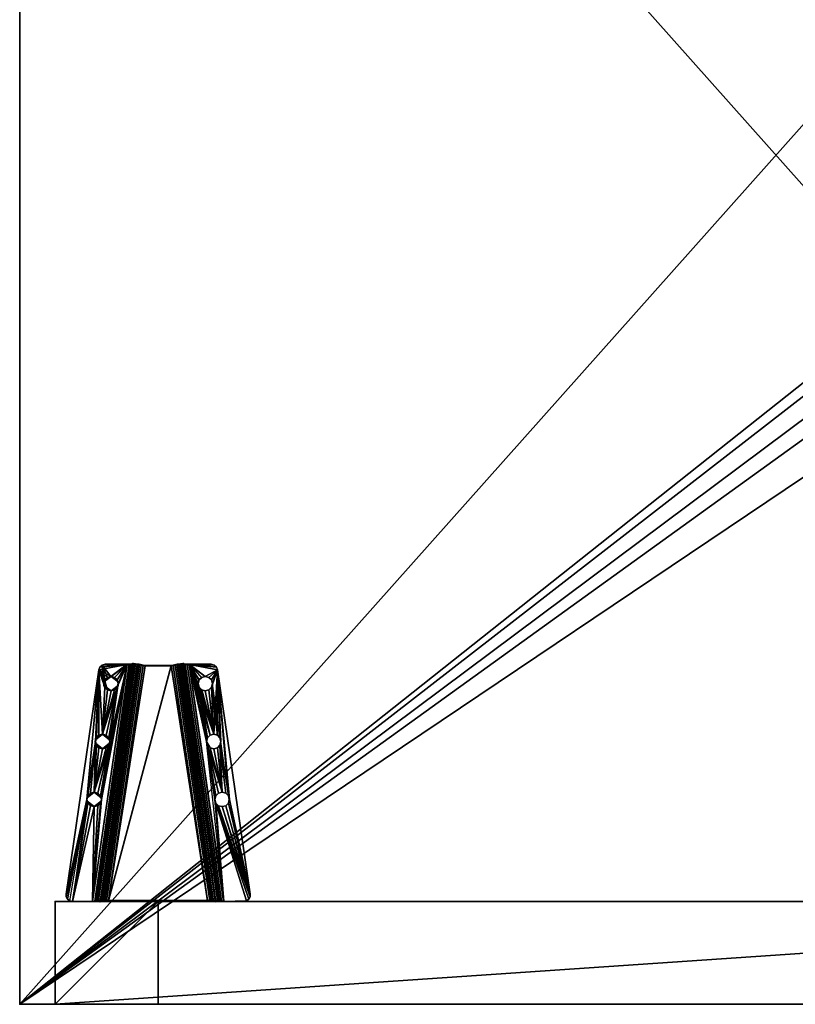
# Model space of a CAD drawing. Units: inches. Extents: x -68 to 214, y -151 to 150.
# Drawn here: x 143 to 158, y 73 to 92 of the extents above; entities that cross this region are included whole.
import ezdxf

# ---------------------------------------------------------------- set-up
doc = ezdxf.new("R2010")
doc.units = ezdxf.units.IN
doc.header["$MEASUREMENT"] = 0
for name, color, linetype in [('A-FURN', 7, 'Continuous'), ('AFUFR-3-LGPT', 4, 'Continuous'), ('AFUFR-P', 2, 'Continuous'), ('AFUUS-3-MSPT', 4, 'Continuous'), ('AFUWK-3-EDLM', 15, 'Continuous'), ('AFUWK-3-TPLM', 15, 'Continuous'), ('AFUWK-P', 1, 'Continuous'), ('AFUWK-P-T', 1, 'Continuous'), ('AFUWS-P-T', 1, 'Continuous')]:
    doc.layers.add(name, color=color, linetype=linetype)
doc.styles.get("Standard").update_dxf_attribs({"font": 'arial.ttf'})

# ---------------------------------------------------------------- blocks, each defined once
blk = doc.blocks.new('3_TRGULEG30')
at = {"layer": 'AFUFR-P'}
for p in [(-2, -29.311), (0, -29.311)]:
    blk.add_point(p, dxfattribs=at)
at = {"layer": 'AFUWS-P-T', "flags": 1}
for tag, height in [('CAPTG', 2.5), ('CAPPN', 0.001), ('CAPMG', 0.001), ('CAPMC', 0.001), ('CAPQT', 0.001), ('CAPDH', 0.001), ('CAPGC', 0.001)]:
    blk.add_attdef(tag, (0, 0), '', height=height, dxfattribs=at)
at = {"layer": 'AFUFR-3-LGPT'}
mesh = blk.add_polyface(dxfattribs=at)
corners = [(-2, 0), (0, 0), (0, -2), (-2, -2), (0, -29.311, 27.75), (-2, -29.311, 27.75), (-2, 0, 27.75), (0, 0, 27.75), (0, -29.311, 25.75), (-2, -29.311, 25.75), (-2, -27.311, 25.75), (0, -27.311, 25.75), (0, -29.311), (0, -27.311), (-2, -27.311), (-2, -29.311), (0, 0, 25.75), (-2, 0, 25.75), (-2, -2, 25.75), (0, -2, 25.75)]
mesh.append_faces([[corners[k] for k in face] for face in [(0, 1, 2, 2), (2, 3, 0, 0), (4, 5, 6, 6), (6, 7, 4, 4), (8, 9, 10, 10), (10, 11, 8, 8), (12, 13, 14, 14), (14, 15, 12, 12), (9, 15, 14, 14), (14, 10, 9, 9), (8, 12, 15, 15), (15, 9, 8, 8), (11, 13, 12, 12), (12, 8, 11, 11), (10, 14, 13, 13), (13, 11, 10, 10), (8, 16, 17, 17), (17, 9, 8, 8), (5, 9, 17, 17), (17, 6, 5, 5), (4, 8, 9, 9), (9, 5, 4, 4), (7, 16, 8, 8), (8, 4, 7, 7), (6, 17, 16, 16), (16, 7, 6, 6), (17, 18, 19, 19), (19, 16, 17, 17), (0, 3, 18, 18), (18, 17, 0, 0), (3, 2, 19, 19), (19, 18, 3, 3), (2, 1, 16, 16), (16, 19, 2, 2), (1, 0, 17, 17), (17, 16, 1, 1)]], dxfattribs={"vtx3": -1})
at = {"layer": 'AFUUS-3-MSPT'}
mesh = blk.add_polyface(dxfattribs=at)
corners = [(-6.621, -26.814, 27.317), (-2.015, -26.14, 26.942), (-2.023, -26.156, 26.862), (-6.621, -26.83, 27.237), (-2.025, -26.202, 26.794), (-6.616, -26.874, 27.168), (-2.022, -26.27, 26.748), (-6.606, -26.941, 27.122), (-2.015, -26.35, 26.731), (-6.591, -27.02, 27.104), (-2.014, -26.145, 27.399), (-6.621, -26.815, 27.399), (-4.121, -26.067, 27.508), (-4.984, -26.301, 27.507), (-4.965, -26.231, 27.508), (-5.035, -26.353, 27.507), (-4.984, -26.161, 27.509), (-5.035, -26.11, 27.509), (-4.102, -26.138, 27.508), (-1.999, -26.039, 27.61), (-6.605, -26.71, 27.61), (-6.601, -26.79, 27.593), (-1.995, -26.12, 27.594), (-6.599, -26.858, 27.547), (-1.993, -26.188, 27.547), (-6.606, -26.919, 27.398), (-1.999, -26.249, 27.398), (-1.994, -26.233, 27.479), (-6.6, -26.903, 27.478), (-5.035, -26.354, 27.612), (-5.105, -26.373, 27.612), (-4.984, -26.303, 27.612), (-5.106, -26.372, 27.507), (-4.102, -25.997, 27.509), (-4.051, -26.189, 27.507), (-4.051, -25.946, 27.51), (-2.142, -25.522, 27.512), (-3.981, -25.927, 27.51), (-6.499, -26.156, 27.511), (-5.105, -26.092, 27.615), (-5.106, -26.091, 27.51), (-5.035, -26.111, 27.614), (-4.984, -26.162, 27.614), (-4.965, -26.232, 27.613), (-6.498, -26.157, 27.616), (-2.142, -25.523, 27.617), (-1.999, -26.038, 27.505), (-2.001, -26.079, 27.497), (-6.607, -26.749, 27.497), (-6.606, -26.708, 27.505), (-2.008, -26.137, 27.439), (-6.614, -26.807, 27.439), (-6.61, -26.784, 27.473), (-2.004, -26.113, 27.474), (-6.606, -26.918, 27.316), (-2, -26.244, 26.941), (-6.604, -26.926, 27.276), (-2.005, -26.252, 26.901), (-6.592, -26.981, 27.218), (-2.009, -26.309, 26.844), (-2.008, -26.275, 26.867), (-6.599, -26.948, 27.241), (-2.007, -26.35, 26.836), (-6.583, -27.02, 27.209), (-6.606, -27.681, 27.122), (-2.022, -28.352, 26.748), (-2.025, -28.42, 26.794), (-6.616, -27.748, 27.168), (-2.015, -28.272, 26.731), (-6.591, -27.602, 27.104), (-6.621, -27.808, 27.317), (-6.621, -27.792, 27.237), (-2.023, -28.466, 26.862), (-2.015, -28.482, 26.942), (-2.014, -28.477, 27.399), (-6.621, -27.807, 27.399), (-6.606, -27.703, 27.398), (-6.6, -27.719, 27.478), (-1.994, -28.389, 27.479), (-1.999, -28.373, 27.398), (-1.999, -28.583, 27.61), (-1.995, -28.502, 27.594), (-6.601, -27.832, 27.593), (-6.605, -27.912, 27.61), (-6.599, -27.764, 27.547), (-1.993, -28.434, 27.547), (-1.999, -28.584, 27.505), (-6.606, -27.914, 27.505), (-6.607, -27.873, 27.497), (-2.001, -28.543, 27.497), (-6.61, -27.838, 27.473), (-2.004, -28.509, 27.474), (-6.614, -27.815, 27.439), (-2.008, -28.485, 27.439), (-6.606, -27.704, 27.316), (-2, -28.378, 26.941), (-2.005, -28.37, 26.901), (-6.604, -27.696, 27.276), (-2.008, -28.347, 26.867), (-6.599, -27.674, 27.241), (-2.009, -28.313, 26.844), (-6.592, -27.641, 27.218), (-2.007, -28.272, 26.836), (-6.583, -27.602, 27.209)]
mesh.append_faces([[corners[k] for k in face] for face in [(0, 1, 2, 3), (4, 5, 3, 2), (5, 4, 6, 7), (8, 9, 7, 6), (10, 1, 0, 11), (19, 20, 21, 22), (23, 24, 22, 21), (25, 26, 27, 28), (29, 30, 31, 31), (39, 40, 17, 41), (41, 17, 16, 42), (14, 43, 42, 16), (43, 14, 13, 31), (15, 29, 31, 13), (32, 30, 29, 15), (36, 38, 44, 45), (46, 47, 48, 49), (50, 51, 52, 53), (11, 51, 50, 10), (52, 48, 47, 53), (54, 55, 26, 25), (54, 56, 57, 55), (58, 59, 60, 61), (62, 59, 58, 63), (60, 57, 56, 61), (64, 65, 66, 67), (68, 65, 64, 69), (70, 71, 72, 73), (66, 72, 71, 67), (74, 75, 70, 73), (76, 77, 78, 79), (80, 81, 82, 83), (84, 82, 81, 85), (86, 87, 88, 89), (90, 91, 89, 88), (91, 90, 92, 93), (75, 74, 93, 92), (94, 76, 79, 95), (94, 95, 96, 97), (98, 99, 97, 96), (99, 98, 100, 101), (102, 103, 101, 100)]])
mesh.append_faces([[corners[k] for k in face] for face in [(18, 15, 12, 12), (34, 32, 18, 18), (36, 37, 38, 38)]], dxfattribs={"vtx0": -1, "vtx1": -1})
mesh.append_faces([[corners[k] for k in face] for face in [(12, 13, 14, 14), (12, 15, 13, 13), (12, 14, 16, 16), (12, 16, 17, 17), (18, 32, 15, 15)]], dxfattribs={"vtx0": -1, "vtx3": -1})
mesh.append_faces([[corners[k] for k in face] for face in [(35, 33, 17, 17)]], dxfattribs={"vtx1": -1})
mesh.append_faces([[corners[k] for k in face] for face in [(33, 12, 17, 17)]], dxfattribs={"vtx1": -1, "vtx3": -1})
mesh = blk.add_polyface(dxfattribs=at)
corners = [(-1.994, -28.389, 27.479), (-6.6, -27.719, 27.478), (-6.599, -27.764, 27.547), (-1.993, -28.434, 27.547), (-2.025, -26.202, 26.794), (-2.023, -26.156, 26.862), (-2.015, -26.14, 26.942), (-2, -26.244, 26.941), (-2.005, -26.252, 26.901), (-2.022, -26.27, 26.748), (-2.008, -26.275, 26.867), (-2.009, -26.309, 26.844), (-6.577, -27.059, 27.209), (-2.007, -28.272, 26.836), (-2.007, -26.35, 26.836), (-2.015, -28.272, 26.731), (-2.015, -26.35, 26.731), (-2.142, -25.522, 27.512), (-3.84, -26.067, 27.508), (-3.859, -25.997, 27.509), (-3.91, -25.946, 27.51), (-1.993, -26.188, 27.547), (-6.599, -26.858, 27.547), (-6.6, -26.903, 27.478), (-1.994, -26.233, 27.479), (-3.981, -26.208, 27.507), (-5.106, -26.372, 27.507), (-4.051, -26.189, 27.507), (-3.981, -25.927, 27.51), (-2.089, -25.526, 27.512), (-3.859, -26.138, 27.507), (-3.91, -26.189, 27.507), (-2.042, -25.551, 27.511), (-2.01, -25.594, 27.511), (-1.999, -26.038, 27.505), (-1.999, -25.646, 27.51), (-3.98, -25.928, 27.615), (-3.91, -25.947, 27.615), (-3.859, -25.998, 27.614), (-3.84, -26.069, 27.613), (-3.859, -26.139, 27.612), (-3.91, -26.19, 27.612), (-3.98, -26.209, 27.612), (-4.051, -26.19, 27.612), (-4.102, -26.138, 27.508), (-4.102, -26.139, 27.613), (-4.121, -26.067, 27.508), (-4.121, -26.069, 27.613), (-4.102, -25.997, 27.509), (-4.102, -25.998, 27.614), (-4.051, -25.946, 27.51), (-4.051, -25.947, 27.615), (-1.999, -25.647, 27.615), (-2.01, -25.595, 27.616), (-2.042, -25.552, 27.616), (-2.142, -25.523, 27.617), (-2.089, -25.527, 27.617), (-1.999, -26.039, 27.61), (-2.001, -26.079, 27.497), (-2.004, -26.113, 27.474), (-1.995, -26.12, 27.594), (-2.008, -26.137, 27.439), (-2.014, -26.145, 27.399), (-1.999, -26.249, 27.398), (-6.585, -27.059, 27.104)]
mesh.append_faces([[corners[k] for k in face] for face in [(0, 1, 2, 3), (4, 5, 6, 6), (7, 4, 6, 6), (8, 4, 7, 7), (9, 4, 8, 8), (10, 9, 8, 8), (11, 9, 10, 10), (15, 16, 14, 13), (11, 14, 16, 16), (16, 9, 11, 11), (21, 22, 23, 24), (36, 28, 20, 37), (37, 20, 19, 38), (18, 39, 38, 19), (39, 18, 30, 40), (31, 41, 40, 30), (25, 42, 41, 31), (42, 25, 27, 43), (43, 27, 44, 45), (46, 47, 45, 44), (47, 46, 48, 49), (50, 51, 49, 48), (28, 36, 51, 50), (52, 35, 33, 53), (33, 32, 54, 53), (17, 55, 56, 29), (56, 54, 32, 29), (58, 34, 57, 57), (59, 58, 57, 57), (60, 59, 57, 57), (61, 59, 60, 60), (62, 61, 60, 60), (21, 62, 60, 60), (24, 62, 21, 21), (63, 62, 24, 24), (63, 7, 6, 62)]])
mesh.append_faces([[corners[k] for k in face] for face in [(25, 26, 27, 27), (29, 18, 17, 17), (32, 31, 29, 29), (33, 31, 32, 32)]], dxfattribs={"vtx0": -1, "vtx1": -1})
mesh.append_faces([[corners[k] for k in face] for face in [(34, 31, 33, 33)]], dxfattribs={"vtx0": -1, "vtx1": -1, "vtx3": -1})
mesh.append_faces([[corners[k] for k in face] for face in [(12, 13, 14, 14), (17, 18, 19, 19), (17, 19, 20, 20), (17, 20, 28, 28), (29, 30, 18, 18), (29, 31, 30, 30), (34, 25, 31, 31), (64, 16, 15, 15)]], dxfattribs={"vtx0": -1, "vtx3": -1})
mesh.append_faces([[corners[k] for k in face] for face in [(35, 34, 33, 33), (57, 34, 52, 52)]], dxfattribs={"vtx1": -1})
mesh.append_faces([[corners[k] for k in face] for face in [(34, 26, 25, 25)]], dxfattribs={"vtx1": -1, "vtx3": -1})
mesh.append_faces([[corners[k] for k in face] for face in [(34, 35, 52, 52)]], dxfattribs={"vtx3": -1})
mesh = blk.add_polyface(dxfattribs=at)
corners = [(-5.246, -26.232, 27.613), (-6.09, -26.396, 27.613), (-6.109, -26.466, 27.612), (-6.16, -26.518, 27.612), (-6.109, -26.326, 27.614), (-6.498, -26.157, 27.616), (-6.553, -26.179, 27.616), (-6.605, -26.71, 27.61), (-6.352, -26.326, 27.614), (-6.371, -26.396, 27.613), (-6.301, -26.274, 27.615), (-6.23, -26.256, 27.615), (-6.16, -26.274, 27.614), (-5.227, -26.162, 27.614), (-5.227, -26.303, 27.613), (-5.176, -26.354, 27.612), (-5.176, -26.111, 27.615), (-5.105, -26.373, 27.612), (-6.231, -26.254, 27.51), (-6.16, -26.273, 27.509), (-6.109, -26.325, 27.509), (-6.09, -26.395, 27.508), (-6.109, -26.465, 27.507), (-6.371, -26.395, 27.508), (-6.352, -26.466, 27.612), (-6.352, -26.465, 27.507), (-6.352, -26.325, 27.509), (-6.301, -26.273, 27.51), (-6.592, -26.222, 27.511), (-6.606, -26.708, 27.505), (-6.606, -26.28, 27.51), (-6.553, -26.178, 27.511), (-6.499, -26.156, 27.511), (-5.246, -26.231, 27.508), (-6.16, -26.517, 27.507), (-5.227, -26.301, 27.508), (-5.227, -26.161, 27.509), (-5.176, -26.353, 27.507), (-5.176, -26.11, 27.51), (-5.106, -26.372, 27.507), (-5.106, -26.091, 27.51), (-4.051, -25.946, 27.51), (-3.981, -25.927, 27.51), (-5.105, -26.092, 27.615), (-6.591, -26.224, 27.616), (-6.605, -26.281, 27.615)]
mesh.append_faces([[corners[k] for k in face] for face in [(11, 18, 19, 12), (12, 19, 20, 4), (21, 1, 4, 20), (1, 21, 22, 2), (23, 9, 24, 25), (9, 23, 26, 8), (27, 10, 8, 26), (18, 11, 10, 27), (17, 39, 37, 15), (15, 37, 35, 14), (33, 0, 14, 35), (0, 33, 36, 13), (38, 16, 13, 36), (40, 43, 16, 38), (5, 32, 31, 6), (31, 28, 44, 6), (45, 44, 28, 30)]])
mesh.append_faces([[corners[k] for k in face] for face in [(28, 29, 30, 30), (29, 45, 30, 30)]], dxfattribs={"vtx0": -1})
mesh.append_faces([[corners[k] for k in face] for face in [(8, 5, 9, 9), (10, 5, 8, 8), (11, 5, 10, 10), (12, 5, 11, 11), (13, 5, 0, 0), (31, 29, 28, 28), (32, 29, 31, 31), (35, 29, 33, 33), (37, 29, 35, 35)]], dxfattribs={"vtx0": -1, "vtx1": -1})
mesh.append_faces([[corners[k] for k in face] for face in [(0, 5, 12, 12), (23, 29, 32, 32)]], dxfattribs={"vtx0": -1, "vtx1": -1, "vtx3": -1})
mesh.append_faces([[corners[k] for k in face] for face in [(0, 1, 2, 2), (0, 2, 3, 3), (0, 4, 1, 1), (0, 12, 4, 4), (33, 22, 21, 21), (33, 34, 22, 22), (33, 21, 20, 20), (33, 20, 19, 19)]], dxfattribs={"vtx0": -1, "vtx3": -1})
mesh.append_faces([[corners[k] for k in face] for face in [(16, 5, 13, 13), (17, 15, 3, 3), (38, 36, 19, 19), (39, 29, 37, 37)]], dxfattribs={"vtx1": -1})
mesh.append_faces([[corners[k] for k in face] for face in [(5, 6, 7, 7), (14, 0, 3, 3), (15, 14, 3, 3), (26, 23, 32, 32), (27, 26, 32, 32), (18, 27, 32, 32), (36, 33, 19, 19), (38, 18, 32, 32), (40, 38, 32, 32), (41, 40, 32, 32), (42, 41, 32, 32)]], dxfattribs={"vtx1": -1, "vtx3": -1})
mesh = blk.add_polyface(dxfattribs=at)
corners = [(-2.007, -26.35, 26.836), (-6.583, -27.02, 27.209), (-6.577, -27.059, 27.209), (-2.007, -28.272, 26.836), (-6.577, -27.563, 27.209), (-6.591, -26.224, 27.616), (-6.605, -26.281, 27.615), (-6.605, -26.71, 27.61), (-6.553, -26.179, 27.616), (-6.371, -26.396, 27.613), (-6.498, -26.157, 27.616), (-6.352, -26.466, 27.612), (-6.301, -26.518, 27.612), (-6.23, -26.537, 27.611), (-5.105, -26.373, 27.612), (-6.16, -26.517, 27.507), (-6.16, -26.518, 27.612), (-6.109, -26.466, 27.612), (-6.109, -26.465, 27.507), (-6.231, -26.535, 27.506), (-6.301, -26.517, 27.507), (-6.352, -26.465, 27.507), (-6.606, -26.708, 27.505), (-6.371, -26.395, 27.508), (-5.246, -26.231, 27.508), (-6.607, -26.749, 27.497), (-6.61, -26.784, 27.473), (-6.601, -26.79, 27.593), (-6.614, -26.807, 27.439), (-6.621, -26.815, 27.399), (-6.599, -26.858, 27.547), (-6.6, -26.903, 27.478), (-6.606, -26.919, 27.398), (-6.621, -26.83, 27.237), (-6.621, -26.814, 27.317), (-6.616, -26.874, 27.168), (-6.606, -26.918, 27.316), (-6.604, -26.926, 27.276), (-6.606, -26.941, 27.122), (-6.599, -26.948, 27.241), (-6.592, -26.981, 27.218), (-6.591, -27.02, 27.104), (-6.585, -27.059, 27.104), (-6.585, -27.563, 27.104), (-6.599, -27.764, 27.547), (-6.6, -27.719, 27.478), (-6.606, -27.703, 27.398), (-6.591, -27.602, 27.104), (-6.583, -27.602, 27.209), (-6.592, -27.641, 27.218), (-6.599, -27.674, 27.241), (-6.606, -27.681, 27.122), (-6.604, -27.696, 27.276), (-6.606, -27.704, 27.316), (-6.616, -27.748, 27.168), (-6.621, -27.792, 27.237), (-2.015, -26.35, 26.731), (-2.015, -28.272, 26.731)]
mesh.append_faces([[corners[k] for k in face] for face in [(15, 16, 17, 18), (19, 13, 16, 15), (13, 19, 20, 12), (12, 20, 21, 11), (25, 7, 22, 22), (26, 7, 25, 25), (27, 7, 26, 26), (28, 27, 26, 26), (29, 27, 28, 28), (30, 27, 29, 29), (31, 30, 29, 29), (32, 31, 29, 29), (33, 29, 34, 34), (35, 29, 33, 33), (36, 29, 35, 35), (32, 29, 36, 36), (37, 36, 35, 35), (38, 37, 35, 35), (39, 37, 38, 38), (40, 39, 38, 38), (41, 40, 38, 38), (1, 40, 41, 41), (42, 43, 4, 2), (44, 45, 46, 46), (49, 48, 47, 47), (50, 49, 47, 47), (51, 50, 47, 47), (52, 50, 51, 51), (53, 52, 51, 51), (54, 53, 51, 51), (55, 46, 53, 53)]])
mesh.append_faces([[corners[k] for k in face] for face in [(1, 42, 2, 2), (42, 1, 41, 41), (47, 4, 43, 43), (56, 42, 41, 41)]], dxfattribs={"vtx0": -1})
mesh.append_faces([[corners[k] for k in face] for face in [(21, 22, 23, 23), (20, 22, 21, 21), (19, 22, 20, 20), (15, 22, 19, 19)]], dxfattribs={"vtx0": -1, "vtx1": -1})
mesh.append_faces([[corners[k] for k in face] for face in [(9, 10, 7, 7), (24, 22, 15, 15)]], dxfattribs={"vtx0": -1, "vtx1": -1, "vtx3": -1})
mesh.append_faces([[corners[k] for k in face] for face in [(3, 2, 4, 4), (57, 43, 42, 42)]], dxfattribs={"vtx0": -1, "vtx3": -1})
mesh.append_faces([[corners[k] for k in face] for face in [(14, 13, 7, 7), (7, 6, 22, 22), (48, 4, 47, 47)]], dxfattribs={"vtx1": -1})
mesh.append_faces([[corners[k] for k in face] for face in [(8, 5, 7, 7), (11, 9, 7, 7), (12, 11, 7, 7), (13, 12, 7, 7)]], dxfattribs={"vtx1": -1, "vtx3": -1})
mesh.append_faces([[corners[k] for k in face] for face in [(0, 1, 2, 2), (5, 6, 7, 7)]], dxfattribs={"vtx3": -1})
mesh = blk.add_polyface(dxfattribs=at)
corners = [(-6.371, -28.227, 27.508), (-6.371, -28.226, 27.561), (-6.352, -28.297, 27.509), (-6.352, -28.157, 27.507), (-6.264, -28.09, 27.559), (-6.591, -28.398, 27.616), (-6.605, -27.912, 27.61), (-6.605, -28.341, 27.615), (-6.553, -28.443, 27.616), (-6.498, -28.465, 27.616), (-6.371, -28.226, 27.613), (-6.352, -28.156, 27.612), (-6.352, -28.296, 27.614), (-6.301, -28.104, 27.612), (-6.301, -28.348, 27.615), (-6.23, -28.085, 27.611), (-6.23, -28.366, 27.615), (-6.16, -28.348, 27.614), (-6.264, -28.363, 27.562), (-6.231, -28.368, 27.51), (-6.301, -28.349, 27.51), (-6.301, -28.105, 27.507), (-6.231, -28.087, 27.506), (-6.592, -28.4, 27.511), (-6.606, -28.342, 27.51), (-6.606, -27.914, 27.505), (-6.16, -28.105, 27.507), (-6.553, -28.444, 27.511), (-6.499, -28.466, 27.511), (-6.621, -27.807, 27.399), (-6.599, -27.764, 27.547), (-6.606, -27.703, 27.398), (-6.614, -27.815, 27.439), (-6.601, -27.832, 27.593), (-6.61, -27.838, 27.473), (-6.607, -27.873, 27.497), (-6.621, -27.792, 27.237), (-6.606, -27.704, 27.316), (-6.616, -27.748, 27.168), (-6.621, -27.808, 27.317)]
mesh.append_faces([[corners[k] for k in face] for face in [(0, 1, 2, 2), (0, 3, 1, 1), (1, 3, 4, 4), (14, 16, 18, 18), (14, 18, 12, 12), (19, 20, 18, 18), (1, 4, 11, 11), (1, 11, 10, 10), (1, 10, 12, 12), (1, 12, 18, 18), (1, 18, 2, 2), (3, 21, 4, 4), (21, 22, 4, 4), (22, 15, 4, 4), (15, 13, 4, 4), (13, 11, 4, 4), (20, 2, 18, 18), (7, 24, 23, 5), (23, 27, 8, 5), (9, 8, 27, 28), (29, 30, 31, 31), (32, 30, 29, 29), (33, 30, 32, 32), (34, 33, 32, 32), (35, 33, 34, 34), (6, 33, 35, 35), (25, 6, 35, 35), (36, 37, 38, 38), (29, 31, 36, 36), (39, 29, 36, 36)]])
mesh.append_faces([[corners[k] for k in face] for face in [(5, 6, 7, 7)]], dxfattribs={"vtx0": -1})
mesh.append_faces([[corners[k] for k in face] for face in [(8, 6, 5, 5), (9, 6, 8, 8), (11, 6, 10, 10), (13, 6, 11, 11), (15, 6, 13, 13), (2, 23, 0, 0), (20, 23, 2, 2)]], dxfattribs={"vtx0": -1, "vtx1": -1})
mesh.append_faces([[corners[k] for k in face] for face in [(10, 6, 9, 9), (0, 23, 25, 25)]], dxfattribs={"vtx0": -1, "vtx1": -1, "vtx3": -1})
mesh.append_faces([[corners[k] for k in face] for face in [(19, 23, 20, 20), (26, 22, 25, 25), (24, 7, 25, 25)]], dxfattribs={"vtx1": -1})
mesh.append_faces([[corners[k] for k in face] for face in [(12, 10, 9, 9), (14, 12, 9, 9), (16, 14, 9, 9), (17, 16, 9, 9), (3, 0, 25, 25), (21, 3, 25, 25), (22, 21, 25, 25)]], dxfattribs={"vtx1": -1, "vtx3": -1})
mesh.append_faces([[corners[k] for k in face] for face in [(23, 24, 25, 25), (7, 6, 25, 25)]], dxfattribs={"vtx3": -1})
mesh = blk.add_polyface(dxfattribs=at)
corners = [(-5.246, -28.391, 27.508), (-5.246, -28.39, 27.561), (-5.227, -28.461, 27.509), (-5.227, -28.32, 27.508), (-5.139, -28.254, 27.559), (-6.09, -28.227, 27.508), (-6.09, -28.226, 27.56), (-6.109, -28.157, 27.507), (-6.109, -28.297, 27.509), (-6.197, -28.363, 27.562), (-5.246, -28.39, 27.613), (-6.09, -28.226, 27.613), (-6.109, -28.296, 27.614), (-2.007, -28.272, 26.836), (-6.577, -27.563, 27.209), (-6.583, -27.602, 27.209), (-6.16, -28.348, 27.614), (-6.498, -28.465, 27.616), (-6.109, -28.156, 27.612), (-6.16, -28.104, 27.612), (-5.227, -28.319, 27.613), (-5.227, -28.46, 27.614), (-5.176, -28.268, 27.612), (-5.176, -28.511, 27.615), (-5.105, -28.249, 27.612), (-6.605, -27.912, 27.61), (-6.23, -28.085, 27.611), (-5.105, -28.53, 27.615), (-4.051, -28.432, 27.612), (-3.98, -28.694, 27.615), (-6.197, -28.09, 27.559), (-6.231, -28.087, 27.506), (-6.16, -28.105, 27.507), (-6.16, -28.349, 27.509), (-6.231, -28.368, 27.51), (-6.23, -28.366, 27.615), (-6.264, -28.363, 27.562), (-6.301, -28.349, 27.51), (-5.139, -28.526, 27.562), (-5.106, -28.531, 27.51), (-5.176, -28.512, 27.51), (-5.176, -28.269, 27.507), (-5.106, -28.25, 27.507), (-2.015, -28.272, 26.731), (-6.591, -27.602, 27.104), (-6.585, -27.563, 27.104)]
mesh.append_faces([[corners[k] for k in face] for face in [(0, 1, 2, 2), (0, 3, 1, 1), (1, 3, 4, 4), (5, 6, 7, 7), (5, 8, 6, 6), (6, 8, 9, 9), (19, 26, 30, 30), (19, 30, 18, 18), (26, 31, 30, 30), (31, 32, 30, 30), (6, 9, 12, 12), (6, 12, 11, 11), (6, 11, 18, 18), (6, 18, 30, 30), (6, 30, 7, 7), (8, 33, 9, 9), (33, 34, 9, 9), (34, 35, 9, 9), (35, 16, 9, 9), (16, 12, 9, 9), (32, 7, 30, 30), (35, 34, 36, 36), (23, 38, 21, 21), (39, 40, 38, 38), (1, 4, 20, 20), (1, 20, 10, 10), (1, 10, 21, 21), (1, 21, 38, 38), (1, 38, 2, 2), (3, 41, 4, 4), (41, 42, 4, 4), (24, 22, 4, 4), (22, 20, 4, 4), (40, 2, 38, 38)]])
mesh.append_faces([[corners[k] for k in face] for face in [(13, 14, 15, 15), (37, 33, 8, 8)]], dxfattribs={"vtx0": -1})
mesh.append_faces([[corners[k] for k in face] for face in [(20, 19, 10, 10), (22, 19, 20, 20), (24, 25, 26, 26)]], dxfattribs={"vtx0": -1, "vtx1": -1})
mesh.append_faces([[corners[k] for k in face] for face in [(10, 16, 17, 17), (28, 25, 24, 24)]], dxfattribs={"vtx0": -1, "vtx1": -1, "vtx3": -1})
mesh.append_faces([[corners[k] for k in face] for face in [(10, 11, 12, 12), (10, 12, 16, 16), (10, 18, 11, 11), (10, 19, 18, 18)]], dxfattribs={"vtx0": -1, "vtx3": -1})
mesh.append_faces([[corners[k] for k in face] for face in [(24, 19, 22, 22)]], dxfattribs={"vtx1": -1})
mesh.append_faces([[corners[k] for k in face] for face in [(21, 10, 17, 17), (23, 21, 17, 17), (27, 23, 17, 17), (29, 27, 17, 17)]], dxfattribs={"vtx1": -1, "vtx3": -1})
mesh.append_faces([[corners[k] for k in face] for face in [(37, 34, 33, 33), (43, 44, 45, 45)]], dxfattribs={"vtx3": -1})
mesh = blk.add_polyface(dxfattribs=at)
corners = [(-4.965, -28.391, 27.508), (-4.965, -28.39, 27.56), (-4.984, -28.32, 27.507), (-4.984, -28.461, 27.509), (-5.072, -28.526, 27.562), (-4.121, -28.554, 27.508), (-4.121, -28.554, 27.561), (-4.102, -28.625, 27.509), (-4.102, -28.484, 27.508), (-4.014, -28.417, 27.559), (-4.121, -28.553, 27.613), (-4.965, -28.39, 27.613), (-4.984, -28.46, 27.614), (-5.035, -28.511, 27.614), (-5.105, -28.53, 27.615), (-4.984, -28.319, 27.612), (-5.035, -28.268, 27.612), (-4.102, -28.483, 27.613), (-5.105, -28.249, 27.612), (-4.102, -28.623, 27.614), (-4.051, -28.432, 27.612), (-4.051, -28.675, 27.615), (-3.98, -28.413, 27.612), (-6.605, -27.912, 27.61), (-2.142, -29.099, 27.617), (-3.98, -28.694, 27.615), (-6.498, -28.465, 27.616), (-1.999, -28.583, 27.61), (-4.014, -28.69, 27.562), (-3.981, -28.695, 27.51), (-4.051, -28.676, 27.51), (-4.051, -28.433, 27.507), (-3.981, -28.414, 27.507), (-5.072, -28.254, 27.559), (-5.106, -28.25, 27.507), (-5.035, -28.269, 27.507), (-5.035, -28.512, 27.509), (-5.106, -28.531, 27.51), (-5.176, -28.511, 27.615), (-5.139, -28.526, 27.562), (-5.139, -28.254, 27.559), (-6.499, -28.466, 27.511), (-2.142, -29.1, 27.512)]
mesh.append_faces([[corners[k] for k in face] for face in [(0, 1, 2, 2), (0, 3, 1, 1), (1, 3, 4, 4), (5, 6, 7, 7), (5, 8, 6, 6), (6, 8, 9, 9), (21, 25, 28, 28), (21, 28, 19, 19), (29, 30, 28, 28), (6, 9, 17, 17), (6, 17, 10, 10), (6, 10, 19, 19), (6, 19, 28, 28), (6, 28, 7, 7), (8, 31, 9, 9), (31, 32, 9, 9), (32, 22, 9, 9), (22, 20, 9, 9), (20, 17, 9, 9), (30, 7, 28, 28), (16, 18, 33, 33), (16, 33, 15, 15), (18, 34, 33, 33), (34, 35, 33, 33), (1, 4, 12, 12), (1, 12, 11, 11), (1, 11, 15, 15), (1, 15, 33, 33), (1, 33, 2, 2), (3, 36, 4, 4), (36, 37, 4, 4), (37, 14, 4, 4), (14, 13, 4, 4), (13, 12, 4, 4), (35, 2, 33, 33), (38, 14, 39, 39), (14, 37, 39, 39), (34, 18, 40, 40), (24, 26, 41, 42)]])
mesh.append_faces([[corners[k] for k in face] for face in [(17, 16, 10, 10), (20, 18, 17, 17), (22, 23, 20, 20), (24, 25, 26, 26)]], dxfattribs={"vtx0": -1, "vtx1": -1})
mesh.append_faces([[corners[k] for k in face] for face in [(10, 11, 12, 12), (10, 12, 13, 13), (10, 13, 14, 14), (10, 15, 11, 11), (10, 16, 15, 15), (17, 18, 16, 16)]], dxfattribs={"vtx0": -1, "vtx3": -1})
mesh.append_faces([[corners[k] for k in face] for face in [(21, 19, 14, 14)]], dxfattribs={"vtx1": -1})
mesh.append_faces([[corners[k] for k in face] for face in [(19, 10, 14, 14), (27, 23, 22, 22)]], dxfattribs={"vtx1": -1, "vtx3": -1})
mesh = blk.add_polyface(dxfattribs=at)
corners = [(-3.84, -28.554, 27.508), (-3.84, -28.554, 27.561), (-3.859, -28.484, 27.507), (-3.859, -28.625, 27.509), (-3.947, -28.69, 27.562), (-2, -28.378, 26.941), (-1.999, -28.373, 27.398), (-2.014, -28.477, 27.399), (-2.015, -28.482, 26.942), (-2.089, -29.095, 27.617), (-3.98, -28.694, 27.615), (-2.142, -29.099, 27.617), (-2.042, -29.07, 27.616), (-2.01, -29.027, 27.616), (-1.999, -28.583, 27.61), (-3.859, -28.483, 27.612), (-3.84, -28.553, 27.613), (-3.91, -28.432, 27.612), (-3.98, -28.413, 27.612), (-1.999, -28.975, 27.615), (-3.859, -28.623, 27.614), (-3.91, -28.675, 27.615), (-3.947, -28.417, 27.559), (-3.981, -28.414, 27.507), (-3.91, -28.433, 27.507), (-3.91, -28.676, 27.51), (-3.981, -28.695, 27.51), (-4.014, -28.69, 27.562), (-2.142, -29.1, 27.512), (-2.089, -29.096, 27.512), (-2.042, -29.071, 27.511), (-1.999, -28.976, 27.51), (-2.01, -29.028, 27.511), (-1.993, -28.434, 27.547), (-1.994, -28.389, 27.479), (-2.008, -28.485, 27.439), (-1.995, -28.502, 27.594), (-2.004, -28.509, 27.474), (-2.001, -28.543, 27.497), (-1.999, -28.584, 27.505), (-2.009, -28.313, 26.844), (-2.015, -28.272, 26.731), (-2.007, -28.272, 26.836), (-2.008, -28.347, 26.867), (-2.022, -28.352, 26.748), (-2.005, -28.37, 26.901), (-2.025, -28.42, 26.794), (-2.023, -28.466, 26.862)]
mesh.append_faces([[corners[k] for k in face] for face in [(0, 1, 2, 2), (0, 3, 1, 1), (1, 3, 4, 4), (5, 6, 7, 8), (17, 18, 22, 22), (17, 22, 15, 15), (18, 23, 22, 22), (23, 24, 22, 22), (1, 4, 20, 20), (1, 20, 16, 16), (1, 16, 15, 15), (1, 15, 22, 22), (1, 22, 2, 2), (3, 25, 4, 4), (25, 26, 4, 4), (26, 10, 4, 4), (10, 21, 4, 4), (21, 20, 4, 4), (24, 2, 22, 22), (10, 26, 27, 27), (11, 28, 29, 9), (29, 30, 12, 9), (31, 19, 13, 32), (13, 12, 30, 32), (33, 6, 34, 34), (7, 6, 33, 33), (35, 7, 33, 33), (36, 35, 33, 33), (37, 35, 36, 36), (38, 37, 36, 36), (14, 38, 36, 36), (39, 38, 14, 14), (40, 41, 42, 42), (43, 41, 40, 40), (44, 41, 43, 43), (45, 44, 43, 43), (5, 44, 45, 45), (46, 44, 5, 5)]])
mesh.append_faces([[corners[k] for k in face] for face in [(19, 21, 10, 10), (19, 39, 14, 14)]], dxfattribs={"vtx0": -1})
mesh.append_faces([[corners[k] for k in face] for face in [(9, 10, 11, 11), (12, 10, 9, 9)]], dxfattribs={"vtx0": -1, "vtx1": -1})
mesh.append_faces([[corners[k] for k in face] for face in [(14, 15, 16, 16), (14, 17, 15, 15), (14, 18, 17, 17), (19, 16, 20, 20), (19, 20, 21, 21)]], dxfattribs={"vtx0": -1, "vtx3": -1})
mesh.append_faces([[corners[k] for k in face] for face in [(13, 10, 12, 12), (31, 39, 19, 19), (8, 47, 5, 5)]], dxfattribs={"vtx1": -1})
mesh.append_faces([[corners[k] for k in face] for face in [(19, 14, 16, 16)]], dxfattribs={"vtx1": -1, "vtx3": -1})
mesh.append_faces([[corners[k] for k in face] for face in [(47, 46, 5, 5)]], dxfattribs={"vtx3": -1})
blk = doc.blocks.new('3_CRWS3072-GY')
at = {"layer": 'AFUWK-P'}
blk.add_point((72, -30), dxfattribs=at)
at = {"layer": 'AFUWK-P-T', "flags": 1}
for tag, height in [('CAPTG', 2.5), ('CAPPN', 0.001), ('CAPMG', 0.001), ('CAPMC', 0.001), ('CAPQT', 0.001), ('CAPDH', 0.001), ('CAPGC', 0.001)]:
    blk.add_attdef(tag, (0, 0), '', height=height, dxfattribs=at)
at = {"layer": 'AFUWK-3-EDLM'}
mesh = blk.add_polyface(dxfattribs=at)
corners = [(52.231, -0.625, 27.75), (52.231, -0.625, 29), (72, -0.625, 29), (72, -0.625, 27.75), (21.779, -0.625, 27.75), (21.776, -1.095, 27.75), (21.776, -1.095, 29), (21.779, -0.625, 29), (21.778, -2.603, 27.75), (21.778, -2.603, 29), (21.404, -3.037, 29), (21.404, -3.037, 27.75), (20.775, -3.244, 27.75), (20.775, -3.244, 29), (20.147, -3.037, 27.75), (20.147, -3.037, 29), (19.771, -2.603, 29), (19.771, -2.603, 27.75), (19.772, -1.095, 29), (19.772, -1.095, 27.75), (39, -30, 27.75), (72, -30, 27.75), (72, -30, 29), (39, -30, 29), (19.769, -0.625, 27.75), (0, -0.625, 27.75), (0, -0.625, 29), (19.769, -0.625, 29), (0, -30, 27.75), (0, -30, 29), (39, -0.625, 29), (39, -0.625, 27.75), (50.221, -0.625, 29), (50.221, -0.625, 27.75), (50.224, -1.095, 29), (50.224, -1.095, 27.75), (50.222, -2.603, 29), (50.222, -2.603, 27.75), (50.596, -3.037, 29), (50.596, -3.037, 27.75), (51.225, -3.244, 29), (51.225, -3.244, 27.75), (51.853, -3.037, 29), (51.853, -3.037, 27.75), (52.229, -2.603, 29), (52.229, -2.603, 27.75), (52.228, -1.095, 29), (52.228, -1.095, 27.75)]
mesh.append_faces([[corners[k] for k in face] for face in [(31, 30, 33, 33)]], dxfattribs={"vtx0": -1, "vtx1": -1})
mesh.append_faces([[corners[k] for k in face] for face in [(20, 22, 23, 23), (20, 23, 29, 29), (34, 35, 33, 33), (35, 34, 36, 36), (46, 47, 45, 45), (47, 46, 1, 1)]], dxfattribs={"vtx0": -1, "vtx3": -1})
mesh.append_faces([[corners[k] for k in face] for face in [(28, 20, 29, 29)]], dxfattribs={"vtx1": -1})
mesh.append_faces([[corners[k] for k in face] for face in [(4, 5, 6, 6), (9, 6, 5, 5), (17, 19, 18, 18), (27, 18, 19, 19), (31, 4, 30, 30)]], dxfattribs={"vtx1": -1, "vtx3": -1})
mesh.append_faces([[corners[k] for k in face] for face in [(0, 1, 2, 2), (2, 3, 0, 0), (6, 7, 4, 4), (5, 8, 9, 9), (10, 9, 8, 8), (8, 11, 10, 10), (11, 12, 13, 13), (13, 10, 11, 11), (12, 14, 15, 15), (15, 13, 12, 12), (16, 15, 14, 14), (14, 17, 16, 16), (18, 16, 17, 17), (20, 21, 22, 22), (24, 25, 26, 26), (26, 27, 24, 24), (25, 28, 29, 29), (29, 26, 25, 25), (19, 24, 27, 27), (4, 7, 30, 30), (30, 32, 33, 33), (3, 2, 22, 22), (22, 21, 3, 3), (33, 32, 34, 34), (36, 37, 35, 35), (38, 39, 37, 37), (37, 36, 38, 38), (39, 38, 40, 40), (40, 41, 39, 39), (41, 40, 42, 42), (42, 43, 41, 41), (44, 45, 43, 43), (43, 42, 44, 44), (45, 44, 46, 46), (1, 0, 47, 47)]], dxfattribs={"vtx3": -1})
at = {"layer": 'AFUWK-3-TPLM'}
mesh = blk.add_polyface(dxfattribs=at)
corners = [(39, -30, 27.75), (0, -30, 27.75), (0, -0.625, 27.75), (19.769, -0.625, 27.75), (19.772, -1.095, 27.75), (19.771, -2.603, 27.75), (20.147, -3.037, 27.75), (20.775, -3.244, 27.75), (21.404, -3.037, 27.75), (21.778, -2.603, 27.75), (21.776, -1.095, 27.75), (21.779, -0.625, 27.75), (39, -0.625, 27.75), (50.221, -0.625, 27.75), (50.224, -1.095, 27.75), (50.222, -2.603, 27.75), (50.596, -3.037, 27.75), (51.225, -3.244, 27.75), (51.853, -3.037, 27.75), (52.228, -1.095, 27.75), (52.231, -0.625, 27.75), (72, -0.625, 27.75), (52.229, -2.603, 27.75), (72, -30, 27.75)]
mesh.append_faces([[corners[k] for k in face] for face in [(0, 21, 23, 23)]], dxfattribs={"vtx0": -1})
mesh.append_faces([[corners[k] for k in face] for face in [(0, 2, 6, 6), (0, 9, 11, 11), (0, 13, 15, 15), (0, 18, 21, 21)]], dxfattribs={"vtx0": -1, "vtx1": -1, "vtx3": -1})
mesh.append_faces([[corners[k] for k in face] for face in [(2, 4, 5, 5), (2, 5, 6, 6), (0, 6, 7, 7), (0, 7, 8, 8), (0, 8, 9, 9), (0, 11, 12, 12), (0, 12, 13, 13), (0, 15, 16, 16), (0, 16, 17, 17), (0, 17, 18, 18)]], dxfattribs={"vtx0": -1, "vtx3": -1})
mesh.append_faces([[corners[k] for k in face] for face in [(22, 19, 21, 21), (18, 22, 21, 21)]], dxfattribs={"vtx1": -1, "vtx3": -1})
mesh.append_faces([[corners[k] for k in face] for face in [(0, 1, 2, 2), (2, 3, 4, 4), (9, 10, 11, 11), (13, 14, 15, 15), (19, 20, 21, 21)]], dxfattribs={"vtx3": -1})
mesh = blk.add_polyface(dxfattribs=at)
corners = [(39, -0.625, 29), (21.779, -0.625, 29), (21.776, -1.095, 29), (21.778, -2.603, 29), (21.404, -3.037, 29), (19.771, -2.603, 29), (19.772, -1.095, 29), (19.769, -0.625, 29), (0, -0.625, 29), (0, -30, 29), (20.147, -3.037, 29), (20.775, -3.244, 29), (39, -30, 29), (72, -30, 29), (72, -0.625, 29), (52.231, -0.625, 29), (52.228, -1.095, 29), (52.229, -2.603, 29), (51.853, -3.037, 29), (51.225, -3.244, 29), (50.596, -3.037, 29), (50.222, -2.603, 29), (50.224, -1.095, 29), (50.221, -0.625, 29)]
mesh.append_faces([[corners[k] for k in face] for face in [(0, 22, 23, 23)]], dxfattribs={"vtx0": -1})
mesh.append_faces([[corners[k] for k in face] for face in [(5, 7, 9, 9), (0, 4, 9, 9), (13, 15, 17, 17), (0, 13, 20, 20)]], dxfattribs={"vtx0": -1, "vtx1": -1, "vtx3": -1})
mesh.append_faces([[corners[k] for k in face] for face in [(0, 2, 3, 3), (0, 3, 4, 4), (0, 9, 12, 12), (0, 12, 13, 13), (13, 17, 18, 18), (13, 18, 19, 19), (13, 19, 20, 20), (0, 20, 21, 21), (0, 21, 22, 22)]], dxfattribs={"vtx0": -1, "vtx3": -1})
mesh.append_faces([[corners[k] for k in face] for face in [(10, 5, 9, 9), (11, 10, 9, 9), (4, 11, 9, 9)]], dxfattribs={"vtx1": -1, "vtx3": -1})
mesh.append_faces([[corners[k] for k in face] for face in [(0, 1, 2, 2), (5, 6, 7, 7), (7, 8, 9, 9), (13, 14, 15, 15), (15, 16, 17, 17)]], dxfattribs={"vtx3": -1})

msp = doc.modelspace()

# ---------------------------------------------------------------- block references
at = {"layer": 'A-FURN', "rotation": 270}
for name, p in [('3_CRWS3072-GY', (172.587, 145.097)), ('3_TRGULEG30', (172.587, 73.097))]:
    msp.add_blockref(name, p, dxfattribs=at)

doc.saveas('drawing.dxf')
